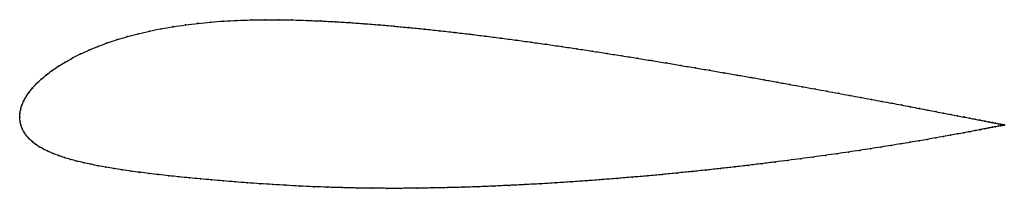
# Model space of a CAD drawing. Units: metres. Extents: x 0 to 1, y -0.07 to 0.1.
import ezdxf

# ---------------------------------------------------------------- set-up
doc = ezdxf.new("R2010")
doc.units = ezdxf.units.M

msp = doc.modelspace()

# ---------------------------------------------------------------- linework, layer by layer
at = {"color": 1}
msp.add_open_spline([(1.0012, -0.0078), (1.0012, -0.0078), (1.0007, -0.0077), (0.999, -0.0074), (0.9973, -0.007), (0.9951, -0.0066), (0.9924, -0.0061), (0.9892, -0.0054), (0.9855, -0.0047), (0.9814, -0.0039), (0.9768, -0.003), (0.9717, -0.002), (0.9661, -0.0009), (0.9601, 0.0002), (0.9537, 0.0015), (0.9468, 0.0028), (0.9395, 0.0043), (0.9317, 0.0057), (0.9235, 0.0073), (0.9149, 0.009), (0.9059, 0.0107), (0.8965, 0.0125), (0.8868, 0.0143), (0.8766, 0.0162), (0.8661, 0.0182), (0.8552, 0.0202), (0.844, 0.0223), (0.8325, 0.0244), (0.8206, 0.0266), (0.8084, 0.0289), (0.796, 0.0311), (0.7832, 0.0334), (0.7702, 0.0358), (0.7569, 0.0382), (0.7434, 0.0406), (0.7296, 0.043), (0.7156, 0.0454), (0.7014, 0.0479), (0.687, 0.0503), (0.6724, 0.0528), (0.6577, 0.0553), (0.6428, 0.0577), (0.6278, 0.0602), (0.6127, 0.0626), (0.5974, 0.065), (0.582, 0.0674), (0.5666, 0.0698), (0.5511, 0.0721), (0.5356, 0.0743), (0.52, 0.0765), (0.5044, 0.0787), (0.4888, 0.0807), (0.4732, 0.0827), (0.4576, 0.0847), (0.4421, 0.0865), (0.4266, 0.0882), (0.4112, 0.0899), (0.3959, 0.0914), (0.3807, 0.0928), (0.3655, 0.0942), (0.3506, 0.0953), (0.3357, 0.0964), (0.321, 0.0973), (0.3065, 0.0981), (0.2919, 0.0987), (0.2775, 0.0992), (0.2632, 0.0994), (0.249, 0.0994), (0.235, 0.0992), (0.2212, 0.0987), (0.2076, 0.098), (0.1942, 0.097), (0.1811, 0.0957), (0.1683, 0.0941), (0.1558, 0.0923), (0.1437, 0.0902), (0.1319, 0.0878), (0.1205, 0.0851), (0.1096, 0.0822), (0.099, 0.0791), (0.089, 0.0757), (0.0794, 0.0722), (0.0703, 0.0684), (0.0617, 0.0645), (0.0537, 0.0604), (0.0462, 0.0562), (0.0392, 0.052), (0.0328, 0.0476), (0.027, 0.0432), (0.0217, 0.0387), (0.017, 0.0343), (0.0129, 0.0298), (0.0094, 0.0254), (0.0064, 0.021), (0.004, 0.0166), (0.0022, 0.0124), (0.0009, 0.008), (0.0001, 0.0044), (0, -0.0015), (-0.0001, 0.0015), (0.0002, -0.0044), (0.0011, -0.0077), (0.0024, -0.0116), (0.0042, -0.0151), (0.0065, -0.0184), (0.0092, -0.0215), (0.0123, -0.0245), (0.0159, -0.0273), (0.0198, -0.03), (0.0242, -0.0325), (0.0289, -0.0348), (0.0341, -0.037), (0.0396, -0.0391), (0.0454, -0.0411), (0.0516, -0.0429), (0.0581, -0.0447), (0.065, -0.0463), (0.0722, -0.0479), (0.0797, -0.0494), (0.0876, -0.0509), (0.0957, -0.0522), (0.1042, -0.0536), (0.113, -0.0548), (0.1221, -0.0561), (0.1316, -0.0573), (0.1413, -0.0584), (0.1514, -0.0596), (0.1618, -0.0607), (0.1726, -0.0617), (0.1836, -0.0628), (0.1951, -0.0638), (0.2068, -0.0648), (0.2189, -0.0658), (0.2314, -0.0668), (0.2442, -0.0677), (0.2573, -0.0685), (0.2707, -0.0693), (0.2845, -0.0701), (0.2987, -0.0707), (0.3131, -0.0713), (0.3278, -0.0717), (0.3427, -0.0721), (0.3577, -0.0723), (0.3729, -0.0724), (0.3883, -0.0724), (0.4037, -0.0723), (0.4192, -0.072), (0.4349, -0.0717), (0.4506, -0.0713), (0.4663, -0.0708), (0.4821, -0.0701), (0.4979, -0.0694), (0.5137, -0.0686), (0.5295, -0.0678), (0.5453, -0.0668), (0.5611, -0.0658), (0.5767, -0.0647), (0.5923, -0.0635), (0.6078, -0.0623), (0.6232, -0.061), (0.6385, -0.0597), (0.6537, -0.0583), (0.6687, -0.0568), (0.6835, -0.0553), (0.6981, -0.0538), (0.7126, -0.0522), (0.7268, -0.0506), (0.7408, -0.049), (0.7545, -0.0473), (0.768, -0.0456), (0.7813, -0.0439), (0.7942, -0.0422), (0.8069, -0.0405), (0.8192, -0.0388), (0.8313, -0.0371), (0.843, -0.0354), (0.8543, -0.0337), (0.8653, -0.032), (0.8759, -0.0303), (0.8862, -0.0287), (0.8961, -0.0271), (0.9055, -0.0255), (0.9146, -0.024), (0.9233, -0.0225), (0.9315, -0.021), (0.9393, -0.0196), (0.9467, -0.0183), (0.9536, -0.017), (0.9601, -0.0158), (0.9661, -0.0147), (0.9717, -0.0136), (0.9768, -0.0126), (0.9814, -0.0117), (0.9855, -0.0109), (0.9892, -0.0102), (0.9924, -0.0096), (0.9951, -0.009), (0.9973, -0.0086), (0.999, -0.0082), (1.0007, -0.0079), (1.0012, -0.0078), (1.0012, -0.0078)], degree=3, knots=[0, 0, 0, 0, 0.00995, 0.014925, 0.0199, 0.024876, 0.029851, 0.034826, 0.039801, 0.044776, 0.049751, 0.054726, 0.059701, 0.064677, 0.069652, 0.074627, 0.079602, 0.084577, 0.089552, 0.094527, 0.099502, 0.104478, 0.109453, 0.114428, 0.119403, 0.124378, 0.129353, 0.134328, 0.139303, 0.144279, 0.149254, 0.154229, 0.159204, 0.164179, 0.169154, 0.174129, 0.179104, 0.18408, 0.189055, 0.19403, 0.199005, 0.20398, 0.208955, 0.21393, 0.218905, 0.223881, 0.228856, 0.233831, 0.238806, 0.243781, 0.248756, 0.253731, 0.258706, 0.263682, 0.268657, 0.273632, 0.278607, 0.283582, 0.288557, 0.293532, 0.298507, 0.303483, 0.308458, 0.313433, 0.318408, 0.323383, 0.328358, 0.333333, 0.338308, 0.343284, 0.348259, 0.353234, 0.358209, 0.363184, 0.368159, 0.373134, 0.378109, 0.383085, 0.38806, 0.393035, 0.39801, 0.402985, 0.40796, 0.412935, 0.41791, 0.422886, 0.427861, 0.432836, 0.437811, 0.442786, 0.447761, 0.452736, 0.457711, 0.462687, 0.467662, 0.472637, 0.477612, 0.482587, 0.487562, 0.492537, 0.497512, 0.502488, 0.507463, 0.512438, 0.517413, 0.522388, 0.527363, 0.532338, 0.537313, 0.542289, 0.547264, 0.552239, 0.557214, 0.562189, 0.567164, 0.572139, 0.577114, 0.58209, 0.587065, 0.59204, 0.597015, 0.60199, 0.606965, 0.61194, 0.616915, 0.621891, 0.626866, 0.631841, 0.636816, 0.641791, 0.646766, 0.651741, 0.656716, 0.661692, 0.666667, 0.671642, 0.676617, 0.681592, 0.686567, 0.691542, 0.696517, 0.701493, 0.706468, 0.711443, 0.716418, 0.721393, 0.726368, 0.731343, 0.736318, 0.741294, 0.746269, 0.751244, 0.756219, 0.761194, 0.766169, 0.771144, 0.776119, 0.781095, 0.78607, 0.791045, 0.79602, 0.800995, 0.80597, 0.810945, 0.81592, 0.820896, 0.825871, 0.830846, 0.835821, 0.840796, 0.845771, 0.850746, 0.855721, 0.860697, 0.865672, 0.870647, 0.875622, 0.880597, 0.885572, 0.890547, 0.895522, 0.900498, 0.905473, 0.910448, 0.915423, 0.920398, 0.925373, 0.930348, 0.935323, 0.940299, 0.945274, 0.950249, 0.955224, 0.960199, 0.965174, 0.970149, 0.975124, 0.9801, 0.985075, 0.99005, 1, 1, 1, 1], dxfattribs=at)
for p in [(0.1438, 0.0901), (0.1559, 0.0923), (0.1684, 0.0941), (0.1812, 0.0957), (0.1943, 0.0969), (0.2076, 0.098), (0.2212, 0.0987), (0.2351, 0.0992), (0.2491, 0.0994), (0.2632, 0.0994), (0.2775, 0.0991), (0.2919, 0.0987), (0.3065, 0.0981), (0.3211, 0.0973), (0.3357, 0.0964), (0.3506, 0.0953), (0.3656, 0.0941), (0.3807, 0.0928), (0.3959, 0.0914), (0.1096, 0.0822), (0.1206, 0.0851), (0.132, 0.0877), (0.4112, 0.0899), (0.4266, 0.0882), (0.4421, 0.0865), (0.4576, 0.0846), (0.4732, 0.0827), (0.4888, 0.0807), (0.0795, 0.0721), (0.089, 0.0757), (0.0991, 0.0791), (0.5044, 0.0787), (0.52, 0.0765), (0.5356, 0.0743), (0.5511, 0.0721), (0.0537, 0.0604), (0.0618, 0.0645), (0.0704, 0.0684), (0.5666, 0.0697), (0.582, 0.0674), (0.5974, 0.065), (0.6126, 0.0626), (0.6278, 0.0602), (0.0393, 0.0519), (0.0462, 0.0562), (0.6428, 0.0577), (0.6577, 0.0553), (0.6724, 0.0528), (0.687, 0.0503), (0.0271, 0.0432), (0.0329, 0.0476), (0.7014, 0.0479), (0.7156, 0.0454), (0.7296, 0.043), (0.7433, 0.0406), (0.0171, 0.0343), (0.0218, 0.0387), (0.7569, 0.0382), (0.7701, 0.0358), (0.7832, 0.0334), (0.7959, 0.0311), (0.0065, 0.021), (0.0095, 0.0254), (0.013, 0.0298), (0.8084, 0.0289), (0.8206, 0.0266), (0.8324, 0.0245), (0.844, 0.0223), (0.8552, 0.0202), (0.0022, 0.0124), (0.0041, 0.0167), (0.866, 0.0182), (0.8766, 0.0162), (0.8867, 0.0143), (0.8965, 0.0125), (0.9059, 0.0107), (0, 0), (0, 0), (0.0002, 0.004), (0.001, 0.0082), (0.9149, 0.009), (0.9235, 0.0073), (0.9316, 0.0058), (0.9394, 0.0043), (0.9467, 0.0029), (0.9536, 0.0015), (0.9601, 0.0003), (0.0003, -0.0039), (0.0012, -0.0078), (0.9661, -0.0009), (0.9716, -0.002), (0.9767, -0.003), (0.9813, -0.0039), (0.9855, -0.0047), (0.9891, -0.0054), (0.9923, -0.0061), (0.9923, -0.0096), (0.995, -0.0066), (0.995, -0.009), (0.9972, -0.007), (0.9972, -0.0086), (0.9989, -0.0074), (0.9989, -0.0083), (1.0002, -0.0076), (1.0002, -0.008), (1.0009, -0.0078), (1.0009, -0.0079), (1.0012, -0.0078), (1.0012, -0.0078), (0.0025, -0.0115), (0.0043, -0.015), (0.0065, -0.0184), (0.9392, -0.0196), (0.9466, -0.0183), (0.9535, -0.017), (0.96, -0.0158), (0.966, -0.0147), (0.9716, -0.0136), (0.9767, -0.0127), (0.9813, -0.0118), (0.9855, -0.0109), (0.9891, -0.0102), (0.0092, -0.0215), (0.0124, -0.0245), (0.0159, -0.0273), (0.0199, -0.03), (0.8861, -0.0287), (0.896, -0.0271), (0.9055, -0.0255), (0.9145, -0.024), (0.9232, -0.0225), (0.9314, -0.021), (0.0243, -0.0324), (0.029, -0.0348), (0.0341, -0.037), (0.0396, -0.0391), (0.8192, -0.0388), (0.8312, -0.0371), (0.8429, -0.0354), (0.8542, -0.0337), (0.8652, -0.032), (0.8759, -0.0303), (0.0455, -0.0411), (0.0517, -0.0429), (0.0582, -0.0447), (0.0651, -0.0463), (0.0723, -0.0479), (0.0798, -0.0494), (0.7408, -0.049), (0.7545, -0.0473), (0.768, -0.0456), (0.7812, -0.0439), (0.7942, -0.0422), (0.8068, -0.0405), (0.0876, -0.0508), (0.0958, -0.0522), (0.1043, -0.0535), (0.1131, -0.0548), (0.1222, -0.0561), (0.1316, -0.0573), (0.1414, -0.0584), (0.1515, -0.0595), (0.6385, -0.0596), (0.6537, -0.0582), (0.6686, -0.0568), (0.6835, -0.0553), (0.6981, -0.0538), (0.7125, -0.0522), (0.7268, -0.0506), (0.1619, -0.0607), (0.1726, -0.0617), (0.1837, -0.0628), (0.1951, -0.0638), (0.2069, -0.0648), (0.219, -0.0658), (0.2314, -0.0668), (0.2442, -0.0677), (0.2573, -0.0685), (0.2708, -0.0693), (0.2846, -0.0701), (0.4979, -0.0694), (0.5137, -0.0686), (0.5295, -0.0678), (0.5453, -0.0668), (0.561, -0.0658), (0.5767, -0.0647), (0.5923, -0.0635), (0.6078, -0.0623), (0.6232, -0.061), (0.2987, -0.0707), (0.3131, -0.0713), (0.3278, -0.0717), (0.3427, -0.0721), (0.3578, -0.0723), (0.3729, -0.0724), (0.3883, -0.0724), (0.4037, -0.0722), (0.4193, -0.072), (0.4349, -0.0717), (0.4506, -0.0713), (0.4663, -0.0707), (0.4821, -0.0701)]:
    msp.add_point(p)

doc.saveas('drawing.dxf')
